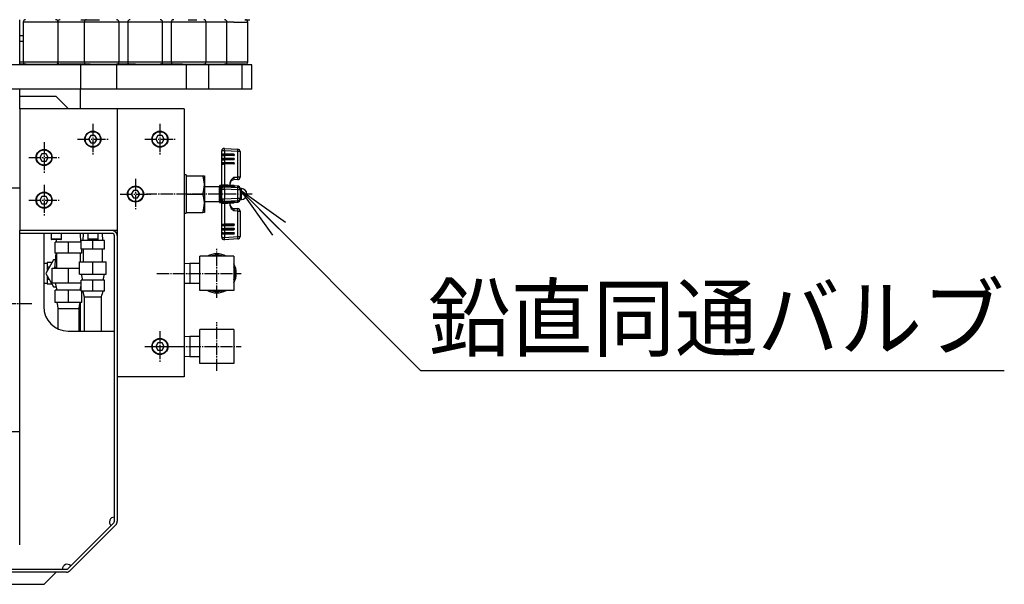
# Model space of a CAD drawing. Extents: x 150 to 6150, y 150 to 4305.
# Drawn here: x 3640 to 4448, y 1830 to 2293 of the extents above; entities that cross this region are included whole.
import ezdxf
from ezdxf.enums import TextEntityAlignment as Align

# ---------------------------------------------------------------- set-up
doc = ezdxf.new("R2010")
doc.units = 0
doc.linetypes.add('EXLTYPE2', pattern=[13, 10, -1, 1, -1])
doc.layers.get('0').update_dxf_attribs({"linetype": 'CONTINUOUS'})
doc.layers.add('Ｓ_１_１', color=7, linetype='CONTINUOUS')
doc.styles.add('EXCADTTF1', font='msgothic.ttc')
doc.styles.get("Standard").update_dxf_attribs({"font": 'monotxt', "bigfont": 'extfont'})
doc.dimstyles.new('ISO-25', dxfattribs={"dimtxt": 2.5, "dimasz": 2.5, "dimexe": 1.25, "dimexo": 0.625, "dimtad": 1, "dimtxsty": 'STANDARD', "dimcen": 2.5, "dimazin": 3, "dimtfac": 1, "dimtmove": 0, "dimatfit": 3})

# ---------------------------------------------------------------- blocks, each defined once
blk = doc.blocks.new('EX_NORM')
at = {"color": 0, "linetype": 'CONTINUOUS'}
for q in [(-1, 0.167), (-1, 0), (-1, -0.167)]:
    blk.add_line((0, 0), q, dxfattribs=at)

msp = doc.modelspace()

# ---------------------------------------------------------------- linework, layer by layer
at = {"layer": 'Ｓ_１_１', "color": 3, "linetype": 'CONTINUOUS'}
for p, q in [((3640, 2256), (3640, 2293)), ((3642.889, 2291), (3642.889, 2258.5)), ((3643.357, 2291), (3642.889, 2291)), ((3671.469, 2291), (3643.357, 2291)), ((3671.469, 2258.5), (3671.469, 2291)), ((3692.867, 2291), (3671.469, 2291)), ((3690.275, 2293), (3705.418, 2293)), ((3692.867, 2291), (3692.867, 2258.5)), ((3696.365, 2291), (3692.867, 2291)), ((3721.447, 2291), (3696.365, 2291)), ((3721.447, 2258.5), (3721.447, 2291)), ((3728.589, 2291), (3721.447, 2291)), ((3728.589, 2291), (3728.589, 2258.5)), ((3733.638, 2291), (3728.589, 2291)), ((3757.169, 2291), (3733.638, 2291)), ((3757.169, 2258.5), (3757.169, 2291)), ((3764.311, 2291), (3757.169, 2291)), ((3764.311, 2291), (3764.311, 2258.5)), ((3772.778, 2291), (3764.311, 2291)), ((3792.891, 2291), (3772.778, 2291)), ((3778.195, 2293), (3785.233, 2293)), ((3792.891, 2258.5), (3792.891, 2291)), ((3810.001, 2291), (3792.891, 2291)), ((3810.001, 2258.5), (3810.001, 2291)), ((3815.537, 2291), (3810.001, 2291)), ((3815.537, 2291), (3827.112, 2291)), ((3824.647, 2293), (3828.773, 2293)), ((3827.112, 2258.5), (3827.112, 2291)), ((3640, 2280), (3642.889, 2280)), ((3642.889, 2275), (3640, 2275)), ((3689.828, 2256), (3610.334, 2256)), ((3640, 2258.5), (3642.889, 2258.5)), ((3644.889, 2256.5), (3640, 2256.5)), ((3642.889, 2258.5), (3643.357, 2258.5)), ((3643.357, 2258.5), (3671.469, 2258.5)), ((3645.291, 2256.5), (3644.889, 2256.5)), ((3645.291, 2256.5), (3669.469, 2256.5)), ((3647.179, 2256.5), (3647.179, 2256)), ((3667.179, 2256), (3667.179, 2256.5)), ((3671.469, 2258.5), (3692.867, 2258.5)), ((3694.867, 2256.5), (3673.185, 2256.5)), ((3675.475, 2256.5), (3675.475, 2256)), ((3719.6, 2256), (3689.828, 2256)), ((3689.828, 2256), (3689.828, 2236)), ((3692.867, 2258.5), (3696.365, 2258.5)), ((3697.876, 2256.5), (3694.867, 2256.5)), ((3695.475, 2256), (3695.475, 2256.5)), ((3696.365, 2258.5), (3721.447, 2258.5)), ((3697.157, 2256.5), (3697.157, 2256)), ((3697.876, 2256.5), (3719.447, 2256.5)), ((3717.157, 2256), (3717.157, 2256.5)), ((3717.249, 2256.5), (3717.249, 2256)), ((3730.589, 2256.5), (3719.447, 2256.5)), ((3776.417, 2256), (3719.6, 2256)), ((3719.6, 2236), (3719.6, 2256)), ((3721.447, 2258.5), (3728.589, 2258.5)), ((3728.589, 2258.5), (3733.638, 2258.5)), ((3734.931, 2256.5), (3730.589, 2256.5)), ((3732.879, 2256.5), (3732.879, 2256)), ((3733.638, 2258.5), (3757.169, 2258.5)), ((3734.931, 2256.5), (3755.169, 2256.5)), ((3752.879, 2256), (3752.879, 2256.5)), ((3764.468, 2256.5), (3755.169, 2256.5)), ((3757.169, 2258.5), (3764.311, 2258.5)), ((3764.311, 2258.5), (3772.778, 2258.5)), ((3766.311, 2256.5), (3764.468, 2256.5)), ((3773.593, 2256.5), (3766.311, 2256.5)), ((3766.616, 2256), (3766.616, 2256.5)), ((3768.601, 2256.5), (3768.601, 2256)), ((3772.778, 2258.5), (3792.891, 2258.5)), ((3773.593, 2256.5), (3790.891, 2256.5)), ((3776.417, 2256), (3776.417, 2236)), ((3795.078, 2256), (3776.417, 2256)), ((3788.601, 2256), (3788.601, 2256.5)), ((3792.47, 2256.5), (3790.891, 2256.5)), ((3792.47, 2256.5), (3808.001, 2256.5)), ((3792.891, 2258.5), (3810.001, 2258.5)), ((3822.293, 2256), (3795.078, 2256)), ((3795.078, 2236), (3795.078, 2256)), ((3805.711, 2256), (3805.711, 2256.5)), ((3815.157, 2256.5), (3808.001, 2256.5)), ((3810.001, 2258.5), (3815.537, 2258.5)), ((3825.112, 2256.5), (3815.157, 2256.5)), ((3815.537, 2258.5), (3827.112, 2258.5)), ((3822.293, 2256), (3822.293, 2236)), ((3830.322, 2256), (3822.293, 2256)), ((3822.822, 2256), (3822.822, 2256.5)), ((3830.322, 2236), (3830.322, 2256)), ((3689.828, 2236), (3610.334, 2236)), ((3640, 2220), (3640, 2236)), ((3670, 2230), (3640, 2230)), ((3680, 2220), (3670, 2230)), ((3719.6, 2236), (3689.828, 2236)), ((3690, 2220), (3690, 2236)), ((3776.417, 2236), (3719.6, 2236)), ((3795.078, 2236), (3776.417, 2236)), ((3822.293, 2236), (3795.078, 2236)), ((3830.322, 2236), (3822.293, 2236)), ((3720, 2220), (3640, 2220)), ((3640, 2220), (3640, 2120)), ((3775, 2220), (3720, 2220)), ((3720, 2220), (3720, 2120)), ((3775, 2220), (3775, 2000)), ((3698.268, 2198), (3696.536, 2195)), ((3701.732, 2198), (3698.268, 2198)), ((3703.464, 2195), (3701.732, 2198)), ((3753.268, 2198), (3751.536, 2195)), ((3756.732, 2198), (3753.268, 2198)), ((3758.464, 2195), (3756.732, 2198)), ((3696.536, 2195), (3698.268, 2192)), ((3698.268, 2192), (3701.732, 2192)), ((3701.732, 2192), (3703.464, 2195)), ((3751.536, 2195), (3753.268, 2192)), ((3753.268, 2192), (3756.732, 2192)), ((3756.732, 2192), (3758.464, 2195)), ((3658.268, 2183), (3656.536, 2180)), ((3661.732, 2183), (3658.268, 2183)), ((3663.464, 2180), (3661.732, 2183)), ((3805.732, 2155.563), (3805.732, 2185.392)), ((3806.085, 2182.688), (3806.007, 2182.609)), ((3806.007, 2182.609), (3806.01, 2181.611)), ((3806.088, 2181.689), (3806.01, 2181.611)), ((3806.055, 2181.611), (3806.01, 2181.611)), ((3815.574, 2182.688), (3806.087, 2182.688)), ((3815.575, 2181.689), (3806.088, 2181.689)), ((3815.6, 2182.214), (3806.113, 2182.214)), ((3807.837, 2187.39), (3818.837, 2186.813)), ((3807.837, 2185.497), (3807.837, 2182.688)), ((3818.837, 2184.92), (3807.837, 2185.497)), ((3815.549, 2181.663), (3807.837, 2181.663)), ((3807.837, 2181.663), (3807.837, 2179.193)), ((3815.549, 2181.663), (3815.575, 2181.689)), ((3815.901, 2181.808), (3815.927, 2181.834)), ((3818.837, 2164.002), (3818.837, 2184.92)), ((3820.732, 2184.816), (3820.732, 2163.898)), ((3656.536, 2180), (3658.268, 2177)), ((3658.268, 2177), (3661.732, 2177)), ((3661.732, 2177), (3663.464, 2180)), ((3806.095, 2179.192), (3806.017, 2179.114)), ((3806.017, 2179.114), (3806.019, 2178.115)), ((3806.098, 2178.194), (3806.019, 2178.115)), ((3806.055, 2178.115), (3806.019, 2178.115)), ((3806.105, 2175.697), (3806.026, 2175.619)), ((3806.026, 2175.619), (3806.029, 2174.62)), ((3806.107, 2174.698), (3806.029, 2174.62)), ((3806.055, 2174.62), (3806.029, 2174.62)), ((3815.583, 2179.193), (3806.096, 2179.193)), ((3815.585, 2178.194), (3806.098, 2178.194)), ((3815.593, 2175.698), (3806.106, 2175.698)), ((3815.594, 2174.698), (3806.107, 2174.698)), ((3815.61, 2178.719), (3806.123, 2178.719)), ((3815.619, 2175.224), (3806.132, 2175.224)), ((3815.559, 2178.168), (3807.837, 2178.168)), ((3807.837, 2178.168), (3807.837, 2175.698)), ((3815.568, 2174.672), (3807.837, 2174.672)), ((3807.837, 2174.672), (3807.837, 2157.536)), ((3815.559, 2178.168), (3815.585, 2178.194)), ((3815.568, 2174.672), (3815.594, 2174.698)), ((3815.911, 2178.313), (3815.937, 2178.339)), ((3815.92, 2174.818), (3815.946, 2174.844)), ((3776.5, 2165.75), (3775, 2165.75)), ((3776.5, 2165.75), (3776.5, 2165)), ((3776.5, 2165), (3776.5, 2161.659)), ((3776.5, 2165), (3790.16, 2165)), ((3791.5, 2165), (3791.5, 2157.5)), ((3776.5, 2161.659), (3776.5, 2153.341)), ((3791.5, 2157.5), (3791.5, 2142.5)), ((3803.732, 2143.5), (3803.732, 2156.5)), ((3805.232, 2157), (3804.232, 2157)), ((3804.232, 2157), (3804.232, 2143)), ((3805.232, 2143), (3805.232, 2157)), ((3806.085, 2156.735), (3806.007, 2155.239)), ((3815.572, 2156.237), (3806.085, 2156.735)), ((3806.086, 2156.735), (3806.113, 2157.26)), ((3806.113, 2157.26), (3806.123, 2157.442)), ((3815.6, 2156.763), (3806.113, 2157.26)), ((3806.113, 2157.26), (3806.113, 2157.26)), ((3806.113, 2157.26), (3815.6, 2156.762)), ((3806.123, 2157.443), (3806.132, 2157.625)), ((3815.61, 2156.945), (3806.123, 2157.443)), ((3806.123, 2157.442), (3806.123, 2157.443)), ((3806.123, 2157.442), (3815.61, 2156.945)), ((3815.619, 2157.128), (3806.132, 2157.626)), ((3806.132, 2157.625), (3806.132, 2157.626)), ((3806.132, 2157.625), (3815.619, 2157.127)), ((3815.546, 2155.739), (3807.837, 2156.143)), ((3807.837, 2156.143), (3807.837, 2155.995)), ((3812.732, 2157.279), (3812.732, 2159.336)), ((3815.546, 2155.739), (3815.572, 2156.237)), ((3815.572, 2156.237), (3815.6, 2156.762)), ((3815.575, 2163.832), (3818.837, 2164.002)), ((3818.837, 2161.901), (3815.575, 2161.73)), ((3815.6, 2156.763), (3815.61, 2156.945)), ((3815.6, 2156.762), (3815.6, 2156.763)), ((3815.61, 2156.945), (3815.619, 2157.127)), ((3815.61, 2156.945), (3815.61, 2156.945)), ((3815.619, 2157.127), (3815.619, 2157.128)), ((3816.073, 2156.237), (3816.047, 2155.738)), ((3816.083, 2156.42), (3816.073, 2156.237)), ((3816.092, 2156.602), (3816.083, 2156.42)), ((3818.842, 2156.546), (3816.088, 2156.698)), ((3818.837, 2156.544), (3816.089, 2156.696)), ((3818.837, 2155.447), (3818.837, 2156.544)), ((3615, 2155), (3640, 2155)), ((3658.268, 2148), (3656.536, 2145)), ((3661.732, 2148), (3658.268, 2148)), ((3663.464, 2145), (3661.732, 2148)), ((3733.268, 2153), (3731.536, 2150)), ((3731.536, 2150), (3733.268, 2147)), ((3736.732, 2153), (3733.268, 2153)), ((3738.464, 2150), (3736.732, 2153)), ((3736.732, 2147), (3738.464, 2150)), ((3776.5, 2153.341), (3776.5, 2150)), ((3776.5, 2150), (3790.16, 2150)), ((3776.5, 2150), (3776.5, 2146.659)), ((3803.732, 2156), (3791.5, 2156)), ((3805.732, 2154), (3805.732, 2155.563)), ((3805.732, 2146), (3805.732, 2154)), ((3805.732, 2154), (3807.837, 2154)), ((3806.055, 2155.237), (3806.007, 2155.239)), ((3807.837, 2155.995), (3818.837, 2155.447)), ((3807.837, 2154), (3807.837, 2146)), ((3818.837, 2153.453), (3807.837, 2154)), ((3818.837, 2146.547), (3818.837, 2153.453)), ((3820.732, 2153.453), (3818.837, 2153.453)), ((3820.732, 2154.549), (3820.732, 2153.453)), ((3821.832, 2154.5), (3820.732, 2154.5)), ((3820.732, 2153.453), (3820.732, 2146.547)), ((3821.832, 2145.5), (3821.832, 2154.5)), ((3656.536, 2145), (3658.268, 2142)), ((3658.268, 2142), (3661.732, 2142)), ((3661.732, 2142), (3663.464, 2145)), ((3733.268, 2147), (3736.732, 2147)), ((3776.5, 2146.659), (3776.5, 2138.341)), ((3791.5, 2144), (3803.732, 2144)), ((3791.5, 2142.5), (3791.5, 2135)), ((3804.232, 2143), (3805.232, 2143)), ((3805.732, 2144.437), (3805.732, 2146)), ((3805.732, 2146), (3807.837, 2146)), ((3805.732, 2114.608), (3805.732, 2144.437)), ((3806.055, 2144.763), (3806.007, 2144.761)), ((3806.085, 2143.265), (3806.007, 2144.761)), ((3806.085, 2143.265), (3815.572, 2143.763)), ((3806.113, 2142.74), (3806.086, 2143.265)), ((3815.6, 2143.238), (3806.113, 2142.74)), ((3806.113, 2142.74), (3815.6, 2143.237)), ((3806.113, 2142.74), (3806.113, 2142.74)), ((3806.123, 2142.558), (3806.113, 2142.74)), ((3806.123, 2142.557), (3815.61, 2143.055)), ((3815.61, 2143.055), (3806.123, 2142.558)), ((3806.123, 2142.557), (3806.123, 2142.558)), ((3806.132, 2142.375), (3806.123, 2142.557)), ((3815.619, 2142.873), (3806.132, 2142.375)), ((3806.132, 2142.374), (3815.619, 2142.872)), ((3806.132, 2142.374), (3806.132, 2142.375)), ((3807.837, 2146), (3818.837, 2146.547)), ((3818.837, 2144.553), (3807.837, 2144.005)), ((3815.546, 2144.261), (3807.837, 2143.857)), ((3807.837, 2144.005), (3807.837, 2143.857)), ((3807.837, 2142.464), (3807.837, 2125.328)), ((3812.732, 2140.664), (3812.732, 2142.721)), ((3815.572, 2143.763), (3815.546, 2144.261)), ((3815.6, 2143.238), (3815.572, 2143.763)), ((3815.6, 2143.237), (3815.6, 2143.238)), ((3815.61, 2143.055), (3815.6, 2143.237)), ((3815.61, 2143.055), (3815.61, 2143.055)), ((3815.619, 2142.873), (3815.61, 2143.055)), ((3815.619, 2142.872), (3815.619, 2142.873)), ((3816.047, 2144.262), (3816.073, 2143.763)), ((3816.073, 2143.763), (3816.083, 2143.58)), ((3816.083, 2143.58), (3816.092, 2143.398)), ((3816.088, 2143.302), (3818.842, 2143.454)), ((3816.089, 2143.304), (3818.837, 2143.456)), ((3818.837, 2146.547), (3820.732, 2146.547)), ((3818.837, 2143.456), (3818.837, 2144.553)), ((3820.732, 2146.547), (3820.732, 2145.451)), ((3820.732, 2145.5), (3821.832, 2145.5)), ((3775, 2134.25), (3776.5, 2134.25)), ((3776.5, 2138.341), (3776.5, 2135)), ((3776.5, 2135), (3776.5, 2134.25)), ((3776.5, 2135), (3790.16, 2135)), ((3815.575, 2138.27), (3818.837, 2138.099)), ((3818.837, 2135.998), (3815.575, 2136.168)), ((3818.837, 2115.08), (3818.837, 2135.998)), ((3820.732, 2136.102), (3820.732, 2115.184)), ((3806.026, 2124.381), (3806.029, 2125.38)), ((3806.105, 2124.303), (3806.026, 2124.381)), ((3806.107, 2125.302), (3806.029, 2125.38)), ((3806.055, 2125.38), (3806.029, 2125.38)), ((3806.106, 2124.302), (3815.593, 2124.302)), ((3806.107, 2125.302), (3815.594, 2125.302)), ((3806.132, 2124.776), (3815.619, 2124.776)), ((3815.568, 2125.328), (3807.837, 2125.328)), ((3807.837, 2124.302), (3807.837, 2121.832)), ((3815.594, 2125.302), (3815.568, 2125.328)), ((3815.946, 2125.156), (3815.92, 2125.182)), ((3640, 2117.7), (3640, 2120)), ((3720, 2120), (3640, 2120)), ((3715.7, 2117.7), (3640, 2117.7)), ((3640, 1862.3), (3640, 2117.7)), ((3659.7, 2117.7), (3659.7, 2057.7)), ((3665.75, 2117.7), (3665.75, 2113.1)), ((3674.25, 2113.1), (3674.25, 2117.7)), ((3690.219, 2110.66), (3689.999, 2117.7)), ((3690, 2117.684), (3690, 2117.7)), ((3691.994, 2117.7), (3691.811, 2111.85)), ((3695.75, 2117.7), (3695.75, 2113.1)), ((3704.25, 2113.1), (3704.25, 2117.7)), ((3708.189, 2111.85), (3708.006, 2117.7)), ((3717.7, 1881.781), (3717.7, 2115.7)), ((3720, 2120), (3720, 2116)), ((3720, 2116), (3720, 1881.657)), ((3806.007, 2117.391), (3806.01, 2118.39)), ((3806.085, 2117.312), (3806.007, 2117.391)), ((3806.088, 2118.311), (3806.01, 2118.39)), ((3806.055, 2118.39), (3806.01, 2118.39)), ((3806.017, 2120.886), (3806.019, 2121.885)), ((3806.095, 2120.808), (3806.017, 2120.886)), ((3806.098, 2121.806), (3806.019, 2121.885)), ((3806.055, 2121.885), (3806.019, 2121.885)), ((3806.087, 2117.312), (3815.574, 2117.312)), ((3806.088, 2118.311), (3815.575, 2118.311)), ((3806.096, 2120.807), (3815.583, 2120.807)), ((3806.098, 2121.806), (3815.585, 2121.806)), ((3806.113, 2117.786), (3815.6, 2117.786)), ((3806.123, 2121.281), (3815.61, 2121.281)), ((3815.559, 2121.832), (3807.837, 2121.832)), ((3807.837, 2120.807), (3807.837, 2118.337)), ((3815.549, 2118.337), (3807.837, 2118.337)), ((3807.837, 2117.312), (3807.837, 2114.503)), ((3815.575, 2118.311), (3815.549, 2118.337)), ((3815.585, 2121.806), (3815.559, 2121.832)), ((3815.927, 2118.166), (3815.901, 2118.192)), ((3815.937, 2121.661), (3815.911, 2121.687)), ((3674.25, 2113.1), (3665.75, 2113.1)), ((3673.85, 2112.7), (3666.15, 2112.7)), ((3669, 2101.66), (3669, 2110.66)), ((3680, 2110.66), (3669, 2110.66)), ((3669.844, 2112.7), (3669.781, 2110.66)), ((3680, 2101.66), (3680, 2110.66)), ((3690.5, 2110.66), (3680, 2110.66)), ((3690.5, 2104.85), (3690.5, 2111.85)), ((3700, 2111.85), (3690.5, 2111.85)), ((3704.25, 2113.1), (3695.75, 2113.1)), ((3703.85, 2112.7), (3696.15, 2112.7)), ((3700, 2104.85), (3700, 2111.85)), ((3709.5, 2111.85), (3700, 2111.85)), ((3709.5, 2104.85), (3709.5, 2111.85)), ((3807.837, 2114.503), (3818.837, 2115.08)), ((3818.837, 2113.187), (3807.837, 2112.61)), ((3669.746, 2101.66), (3668.828, 2092.249)), ((3680, 2101.66), (3669, 2101.66)), ((3670.104, 2101.66), (3670.104, 2089.16)), ((3691, 2101.66), (3680, 2101.66)), ((3689.896, 2094.35), (3689.896, 2101.66)), ((3690, 2094.35), (3690, 2101.66)), ((3700, 2104.85), (3690.5, 2104.85)), ((3691, 2101.66), (3691, 2104.85)), ((3692.097, 2104.85), (3692.097, 2094.35)), ((3709.5, 2104.85), (3700, 2104.85)), ((3707.903, 2094.35), (3707.903, 2104.85)), ((3662.65, 2093.173), (3659.7, 2093.081)), ((3667.799, 2096), (3661.448, 2085)), ((3662.65, 2094), (3662.65, 2090)), ((3666.644, 2094), (3662.65, 2094)), ((3669.194, 2096), (3667.799, 2096)), ((3668.828, 2092.249), (3668.527, 2089.16)), ((3689, 2084.35), (3689, 2094.35)), ((3689, 2094.35), (3700, 2094.35)), ((3700, 2084.35), (3700, 2094.35)), ((3700, 2094.35), (3711, 2094.35)), ((3711, 2084.35), (3711, 2094.35)), ((3779.65, 2093.079), (3775, 2092.934)), ((3787.65, 2093.079), (3779.65, 2093.079)), ((3779.65, 2093.079), (3779.65, 2076.921)), ((3787.65, 2071), (3787.65, 2099)), ((3815.65, 2099), (3787.65, 2099)), ((3815.65, 2099), (3815.65, 2071)), ((3661.448, 2085), (3667.799, 2074)), ((3662.65, 2090), (3662.65, 2087.081)), ((3664.335, 2090), (3662.65, 2090)), ((3666.5, 2077.16), (3666.5, 2089.16)), ((3666.5, 2089.16), (3680, 2089.16)), ((3680, 2077.16), (3680, 2089.16)), ((3680, 2089.16), (3689, 2089.16)), ((3689, 2084.35), (3700, 2084.35)), ((3690.5, 2084.35), (3691.5, 2079.35)), ((3700, 2084.35), (3711, 2084.35)), ((3708.5, 2079.35), (3709.5, 2084.35)), ((3659.7, 2076.919), (3662.65, 2076.827)), ((3662.65, 2082.919), (3662.65, 2080)), ((3662.65, 2080), (3662.65, 2076)), ((3664.335, 2080), (3662.65, 2080)), ((3666.644, 2076), (3662.65, 2076)), ((3666.5, 2077.16), (3680, 2077.16)), ((3669, 2077.16), (3670.5, 2071.16)), ((3680, 2077.16), (3690.5, 2077.16)), ((3690.5, 2070.35), (3690.5, 2079.35)), ((3700, 2079.35), (3690.5, 2079.35)), ((3700, 2070.35), (3700, 2079.35)), ((3709.5, 2079.35), (3700, 2079.35)), ((3709.5, 2070.35), (3709.5, 2079.35)), ((3775, 2077.066), (3779.65, 2076.921)), ((3779.65, 2076.921), (3787.65, 2076.921)), ((3667.799, 2074), (3669.79, 2074)), ((3669, 2061.16), (3669, 2071.16)), ((3680, 2071.16), (3669, 2071.16)), ((3680, 2061.16), (3680, 2071.16)), ((3690.5, 2071.16), (3680, 2071.16)), ((3689.5, 2071.16), (3690.5, 2075.16)), ((3690, 2071.16), (3690, 2073.16)), ((3700, 2070.35), (3690.5, 2070.35)), ((3691, 2061.16), (3691, 2070.35)), ((3709.5, 2070.35), (3700, 2070.35)), ((3815.65, 2071), (3787.65, 2071)), ((3680, 2061.16), (3669, 2061.16)), ((3691, 2061.16), (3680, 2061.16)), ((3690, 2037.7), (3690, 2061.16)), ((3692.95, 2065.85), (3692.95, 2037.7)), ((3692.95, 2065.85), (3707.05, 2065.85)), ((3707.05, 2037.7), (3707.05, 2065.85)), ((3671.35, 2056.16), (3671.35, 2039.526)), ((3671.35, 2056.16), (3688.65, 2056.16)), ((3688.65, 2037.7), (3688.65, 2056.16)), ((3679.7, 2037.7), (3717.7, 2037.7)), ((3787.65, 2011), (3787.65, 2039)), ((3815.65, 2039), (3787.65, 2039)), ((3815.65, 2039), (3815.65, 2011)), ((3753.268, 2028), (3751.536, 2025)), ((3756.732, 2028), (3753.268, 2028)), ((3758.464, 2025), (3756.732, 2028)), ((3779.65, 2033.079), (3775, 2032.934)), ((3787.65, 2033.079), (3779.65, 2033.079)), ((3779.65, 2033.079), (3779.65, 2016.921)), ((3751.536, 2025), (3753.268, 2022)), ((3753.268, 2022), (3756.732, 2022)), ((3756.732, 2022), (3758.464, 2025)), ((3775, 2017.066), (3779.65, 2016.921)), ((3779.65, 2016.921), (3787.65, 2016.921)), ((3815.65, 2011), (3787.65, 2011)), ((3775, 2000), (3720, 2000)), ((3640, 1955), (3445, 1955)), ((3679.633, 1842.886), (3717.114, 1880.367)), ((3718.828, 1878.828), (3681.172, 1841.172)), ((3530, 1842.3), (3678.219, 1842.3)), ((3678.343, 1840), (3530, 1840)), ((3660, 1830), (3670, 1840)), ((3440, 1830), (3660, 1830))]:
    msp.add_line(p, q, dxfattribs=at)
at = {"layer": 'Ｓ_１_１', "color": 1, "linetype": 'EXLTYPE2'}
for p, q in [((3700, 2207.5), (3700, 2182.5)), ((3755, 2207.5), (3755, 2182.5)), ((3660, 2192.5), (3660, 2167.5)), ((3687.5, 2195), (3712.5, 2195)), ((3742.5, 2195), (3767.5, 2195)), ((3647.5, 2180), (3672.5, 2180)), ((3660, 2157.5), (3660, 2132.5)), ((3735, 2162.5), (3735, 2137.5)), ((3722.5, 2150), (3747.5, 2150)), ((3830.528, 2150), (3744.128, 2150)), ((3647.5, 2145), (3672.5, 2145)), ((3801.65, 2065), (3801.65, 2105)), ((3752.572, 2085), (3821.65, 2085)), ((3650, 2060), (3450, 2060)), ((3801.65, 2005), (3801.65, 2045)), ((3755, 2037.5), (3755, 2012.5)), ((3742.5, 2025), (3767.5, 2025)), ((3752.572, 2025), (3821.65, 2025))]:
    msp.add_line(p, q, dxfattribs=at)
at = {"layer": 'Ｓ_１_１', "color": 3, "linetype": 'CONTINUOUS', "flags": 128}
for points in [[(3806.055, 2181.611), (3806.318, 2181.628), (3806.643, 2181.643), (3807.015, 2181.654), (3807.419, 2181.66), (3807.837, 2181.663)], [(3806.055, 2178.115), (3806.318, 2178.133), (3806.643, 2178.148), (3807.015, 2178.159), (3807.419, 2178.165), (3807.837, 2178.168)], [(3806.055, 2174.62), (3806.318, 2174.638), (3806.643, 2174.652), (3807.015, 2174.663), (3807.419, 2174.67), (3807.837, 2174.672)], [(3791.5, 2157.5), (3791.493, 2158.033), (3791.367, 2159.784), (3791.094, 2161.522), (3790.683, 2163.272), (3790.16, 2165)], [(3790.16, 2165), (3790.957, 2165), (3791.237, 2165), (3791.421, 2165), (3791.5, 2165)], [(3790.16, 2150), (3790.71, 2151.825), (3791.132, 2153.674), (3791.405, 2155.581), (3791.5, 2157.5)], [(3805.732, 2155.563), (3805.764, 2155.905), (3805.861, 2156.235), (3806.018, 2156.543), (3806.08, 2156.636)], [(3806.055, 2155.237), (3806.269, 2155.511), (3806.528, 2155.744), (3806.824, 2155.928), (3807.147, 2156.059), (3807.488, 2156.131), (3807.837, 2156.143)], [(3812.732, 2159.336), (3812.811, 2160.099), (3813.032, 2160.833), (3813.429, 2161.606), (3813.945, 2162.308), (3814.721, 2163.102), (3815.567, 2163.825), (3815.575, 2163.832)], [(3815.575, 2163.832), (3815.548, 2163.47), (3815.527, 2163.118), (3815.513, 2162.786), (3815.505, 2162.484), (3815.505, 2162.223), (3815.513, 2162.012), (3815.527, 2161.856), (3815.548, 2161.761), (3815.575, 2161.73)], [(3791.5, 2142.5), (3791.493, 2143.033), (3791.367, 2144.784), (3791.094, 2146.522), (3790.683, 2148.272), (3790.16, 2150)], [(3790.16, 2135), (3790.71, 2136.825), (3791.132, 2138.674), (3791.405, 2140.581), (3791.5, 2142.5)], [(3805.732, 2144.437), (3805.764, 2144.095), (3805.861, 2143.765), (3806.018, 2143.457), (3806.08, 2143.364)], [(3806.055, 2144.763), (3806.318, 2144.439), (3806.643, 2144.176), (3807.015, 2143.987), (3807.419, 2143.879), (3807.837, 2143.857)], [(3815.575, 2136.168), (3815.567, 2136.175), (3814.721, 2136.898), (3813.945, 2137.692), (3813.429, 2138.394), (3813.032, 2139.167), (3812.811, 2139.901), (3812.732, 2140.664)], [(3791.5, 2135), (3791.421, 2135), (3791.24, 2135), (3790.964, 2135), (3790.16, 2135)], [(3815.575, 2138.27), (3815.548, 2138.239), (3815.527, 2138.144), (3815.513, 2137.988), (3815.505, 2137.777), (3815.505, 2137.516), (3815.513, 2137.214), (3815.527, 2136.882), (3815.548, 2136.53), (3815.575, 2136.168)], [(3806.055, 2125.38), (3806.269, 2125.365), (3806.528, 2125.352), (3806.824, 2125.342), (3807.147, 2125.334), (3807.488, 2125.329), (3807.837, 2125.328)], [(3806.055, 2121.885), (3806.269, 2121.87), (3806.528, 2121.857), (3806.824, 2121.846), (3807.147, 2121.839), (3807.488, 2121.834), (3807.837, 2121.832)], [(3806.055, 2118.39), (3806.269, 2118.375), (3806.528, 2118.362), (3806.824, 2118.351), (3807.147, 2118.344), (3807.488, 2118.339), (3807.837, 2118.337)], [(3691.5, 2070.35), (3691.938, 2069.1), (3692.431, 2067.6), (3692.95, 2065.85)], [(3707.05, 2065.85), (3707.414, 2067.1), (3707.893, 2068.6), (3708.5, 2070.35)], [(3670.5, 2061.16), (3670.969, 2058.718), (3671.35, 2056.16)], [(3688.65, 2056.16), (3689.031, 2058.718), (3689.5, 2061.16)]]:
    msp.add_lwpolyline(points, dxfattribs=at)
at = {"layer": 'Ｓ_１_１', "color": 3, "linetype": 'CONTINUOUS'}
for centre, radius in [((3700, 2195), 6.61), ((3700, 2195), 6.185), ((3700, 2195), 6.172), ((3755, 2195), 6.61), ((3755, 2195), 6.185), ((3755, 2195), 6.172), ((3660, 2180), 6.61), ((3660, 2180), 6.185), ((3660, 2180), 6.172), ((3735, 2150), 6.61), ((3735, 2150), 6.185), ((3735, 2150), 6.172), ((3660, 2145), 6.61), ((3660, 2145), 6.185), ((3660, 2145), 6.172), ((3755, 2025), 6.61), ((3755, 2025), 6.185), ((3755, 2025), 6.172)]:
    msp.add_circle(centre, radius, dxfattribs=at)
for centre, radius, start, end in [((3644.889, 2291), 2, 90, 180), ((3669.469, 2291), 2, 0, 90), ((3673.185, 2291), 2, 90, 158.302454), ((3694.867, 2291), 2, 90, 180), ((3719.447, 2291), 2, 0, 90), ((3730.589, 2291), 2, 90, 180), ((3755.169, 2291), 2, 0, 90), ((3766.311, 2291), 2, 90, 180), ((3790.891, 2291), 2, 0, 90), ((3808.001, 2291), 2, 0, 90), ((3825.112, 2291), 2, 0, 90), ((3644.889, 2258.5), 2, 180, 270), ((3669.469, 2258.5), 2, 270, 0), ((3673.185, 2258.5), 2, 201.697546, 270), ((3694.867, 2258.5), 2, 180, 270), ((3719.447, 2258.5), 2, 270, 0), ((3730.589, 2258.5), 2, 180, 270), ((3755.169, 2258.5), 2, 270, 0), ((3766.311, 2258.5), 2, 180, 270), ((3790.891, 2258.5), 2, 270, 0), ((3808.001, 2258.5), 2, 270, 0), ((3825.112, 2258.5), 2, 270, 0), ((3807.732, 2185.392), 2, 87, 180), ((3815.574, 2182.188), 0.5, 0.15715, 90), ((3815.574, 2182.188), 0.5, 314.960712, 0.15715), ((3818.732, 2184.816), 2, 0, 87), ((3815.583, 2178.693), 0.5, 0.15715, 90), ((3815.593, 2175.198), 0.5, 0.15715, 90), ((3815.583, 2178.693), 0.5, 314.960712, 0.15715), ((3815.593, 2175.198), 0.5, 314.960712, 0.15715), ((3804.232, 2156.5), 0.5, 90, 180), ((3805.232, 2157.5), 0.5, 270, 0), ((3815.732, 2158.734), 3, 93, 180), ((3815.574, 2156.263), 0.5, 356.99589, 86.99589), ((3815.583, 2156.446), 0.5, 356.99589, 86.99589), ((3815.593, 2156.629), 0.5, 356.99589, 86.99589), ((3818.732, 2163.898), 2, 273, 0), ((3818.732, 2154.549), 2, 0, 86.838978), ((3821.832, 2150), 4.5, 270, 90), ((3804.232, 2143.5), 0.5, 180, 270), ((3805.232, 2142.5), 0.5, 0, 90), ((3815.732, 2141.266), 3, 180, 267), ((3815.574, 2143.737), 0.5, 273.00411, 3.00411), ((3815.583, 2143.554), 0.5, 273.00411, 3.00411), ((3815.593, 2143.371), 0.5, 273.00411, 3.00411), ((3818.732, 2145.451), 2, 273.161022, 0), ((3818.732, 2136.102), 2, 0, 87), ((3815.593, 2124.802), 0.5, 270, 359.84285), ((3815.593, 2124.802), 0.5, 359.84285, 45.039288), ((3715.7, 2115.7), 2, 0, 90), ((3716, 2116), 4, 0, 90), ((3815.574, 2117.812), 0.5, 270, 359.84285), ((3815.583, 2121.307), 0.5, 270, 359.84285), ((3815.574, 2117.812), 0.5, 359.84285, 45.039288), ((3815.583, 2121.307), 0.5, 359.84285, 45.039288), ((3666.15, 2113.1), 0.4, 180, 270), ((3673.85, 2113.1), 0.4, 270, 0), ((3696.15, 2113.1), 0.4, 180, 270), ((3703.85, 2113.1), 0.4, 270, 0), ((3807.732, 2114.608), 2, 180, 273), ((3818.732, 2115.184), 2, 273, 0), ((3801.65, 2085), 16, 90, 118.955024), ((3801.65, 2085), 15, 90, 111.03947), ((3801.65, 2085), 16, 61.044976, 90), ((3801.65, 2085), 15, 68.96053, 90), ((3801.65, 2085), 16, 331.044976, 28.955024), ((3801.65, 2085), 15, 338.96053, 21.03947), ((3801.65, 2085), 16, 241.044976, 298.955024), ((3801.65, 2085), 15, 248.96053, 291.03947), ((3679.7, 2057.7), 20, 180, 270), ((3717.548, 1881.016), 4, 87.818782, 227.181218), ((3715.7, 1881.781), 2, 315, 0), ((3716, 1881.657), 4, 315, 0), ((3678.984, 1842.452), 4, 42.818782, 182.181218), ((3678.219, 1844.3), 2, 270, 315), ((3678.343, 1844), 4, 270, 315)]:
    msp.add_arc(centre, radius, start, end, dxfattribs=at)
for centre, major_axis, ratio, start_param, end_param in [((3807.732, 2185.392), (-2, 0), 0.052336, 4.6600291, 6.2831853), ((3806.087, 2182.188), (0, -0.5), 0.0524076, 1.6230844, 3.1938807), ((3806.087, 2182.188), (0, -0.5), 0.0524076, 0.0522881, 1.6230844), ((3807.732, 2185.392), (0.105, 1.997), 0.0496038, -1.515837, 0), ((3815.548, 2182.162), (0.353, -0.354), 0.9972609, -0.7833411, 0), ((3815.574, 2182.188), (0, -0.5), 0.0524076, 1.6230844, 3.1415927), ((3815.574, 2182.188), (0, -0.5), 0.0524076, 0.0522881, 1.6230844), ((3815.574, 2182.188), (-0.353, 0.354), 0.9972609, 2.3582516, 3.1415927), ((3815.574, 2182.188), (0.5, 0.001), 0.0521924, 0, 1.5182931), ((3818.732, 2184.816), (0.105, 1.997), 0.0496038, -1.515837, 0), ((3818.732, 2184.816), (2, 0), 0.052336, 0, 1.5184364), ((3806.096, 2178.693), (0, -0.5), 0.0524076, 1.6230844, 3.1938807), ((3806.096, 2178.693), (0, -0.5), 0.0524076, 0.0522881, 1.6230844), ((3806.106, 2175.198), (0, -0.5), 0.0524076, 1.6230844, 3.1938807), ((3806.106, 2175.198), (0, -0.5), 0.0524076, 0.0522881, 1.6230844), ((3815.557, 2178.667), (0.353, -0.354), 0.9972609, -0.7833411, 0), ((3815.567, 2175.172), (0.353, -0.354), 0.9972609, -0.7833411, 0), ((3815.583, 2178.693), (0, -0.5), 0.0524076, 1.6230844, 3.1415927), ((3815.583, 2178.693), (0, -0.5), 0.0524076, 0.0522881, 1.6230844), ((3815.583, 2178.693), (-0.353, 0.354), 0.9972609, 2.3582516, 3.1415927), ((3815.593, 2175.198), (0, -0.5), 0.0524076, 1.6230844, 3.1415927), ((3815.593, 2175.198), (0, -0.5), 0.0524076, 0.0522881, 1.6230844), ((3815.593, 2175.198), (-0.353, 0.354), 0.9972609, 2.3582516, 3.1415927), ((3815.583, 2178.693), (0.5, 0.001), 0.0521924, 0, 1.5182931), ((3815.593, 2175.198), (0.5, 0.001), 0.0521924, 0, 1.5182931), ((3815.574, 2156.263), (-0.499, 0.026), 0.0522642, 1.5707963, 3.1415927), ((3815.574, 2156.263), (-0.499, 0.026), 0.9986333, 3.1415927, 4.712389), ((3815.583, 2156.446), (-0.499, 0.026), 0.9986333, 3.1415927, 4.712389), ((3815.593, 2156.629), (-0.499, 0.026), 0.9986333, 3.1415927, 4.712389), ((3815.583, 2156.446), (-0.499, 0.026), 0.0522642, 2.7864987, 3.1415927), ((3815.593, 2156.629), (-0.499, 0.026), 0.0522642, 2.7864987, 3.1415927), ((3818.732, 2163.898), (-0.105, 1.997), 0.0550669, 3.1415927, 4.7618627), ((3818.732, 2163.898), (-2, 0), 0.052336, 3.1415927, 4.6600291), ((3818.732, 2154.549), (0.11, 1.997), 0.0522565, 0, 0.0523597), ((3818.732, 2154.549), (2, 0), 0.9986295, 0, 1.5184364), ((3807.732, 2154), (-2, 0), 0.9986295, 4.6600291, 6.2831853), ((3807.732, 2154), (0.099, 1.998), 0.0522715, -1.5681967, -0.0523597), ((3815.548, 2155.765), (0.499, -0.026), 0.0522642, -1.5707963, 0), ((3818.732, 2153.453), (0.099, 1.998), 0.0522715, -1.5681967, -0.0523597), ((3818.732, 2153.453), (-2, 0), 0.9986295, 3.1415927, 4.6600291), ((3807.732, 2146), (-2, 0), 0.9986295, 0, 1.6231562), ((3807.732, 2146), (-0.099, 1.998), 0.0522715, 3.1939524, 4.7097894), ((3815.548, 2144.235), (-0.499, -0.026), 0.0522642, 3.1415927, 4.712389), ((3815.574, 2143.737), (0.499, 0.026), 0.0522642, 0, 1.5707963), ((3815.574, 2143.737), (0.499, 0.026), 0.9986333, -1.5707963, 0), ((3815.583, 2143.554), (0.499, 0.026), 0.9986333, -1.5707963, 0), ((3815.593, 2143.371), (0.499, 0.026), 0.9986333, -1.5707963, 0), ((3815.583, 2143.554), (0.499, 0.026), 0.0522642, 0, 0.355094), ((3815.593, 2143.371), (0.499, 0.026), 0.0522642, 0, 0.355094), ((3818.732, 2146.547), (-0.099, 1.998), 0.0522715, 3.1939524, 4.7097894), ((3818.732, 2146.547), (2, 0), 0.9986295, -1.5184364, 0), ((3818.732, 2145.451), (-2, 0), 0.9986295, 1.6231562, 3.1415927), ((3818.732, 2145.451), (-0.11, 1.997), 0.0522565, 3.089233, 3.1415927), ((3818.732, 2136.102), (0.105, 1.997), 0.0550669, 4.6629152, 6.2831853), ((3818.732, 2136.102), (2, 0), 0.052336, -1.5184364, 0), ((3806.106, 2124.802), (0, -0.5), 0.0524076, -0.0522881, 1.5185083), ((3806.106, 2124.802), (0, -0.5), 0.0524076, 1.5185083, 3.0893046), ((3815.567, 2124.828), (-0.353, -0.354), 0.9972609, 3.1415927, 3.9249337), ((3815.593, 2124.802), (0, -0.5), 0.0524076, 0, 1.5185083), ((3815.593, 2124.802), (0, -0.5), 0.0524076, 1.5185083, 3.0893046), ((3815.593, 2124.802), (0.353, 0.354), 0.9972609, 0, 0.7833411), ((3815.593, 2124.802), (-0.5, 0.001), 0.0521924, 1.6232996, 3.1415927), ((3806.087, 2117.812), (0, -0.5), 0.0524076, -0.0522881, 1.5185083), ((3806.087, 2117.812), (0, -0.5), 0.0524076, 1.5185083, 3.0893046), ((3806.096, 2121.307), (0, -0.5), 0.0524076, -0.0522881, 1.5185083), ((3806.096, 2121.307), (0, -0.5), 0.0524076, 1.5185083, 3.0893046), ((3815.548, 2117.838), (-0.353, -0.354), 0.9972609, 3.1415927, 3.9249337), ((3815.557, 2121.333), (-0.353, -0.354), 0.9972609, 3.1415927, 3.9249337), ((3815.574, 2117.812), (0, -0.5), 0.0524076, 0, 1.5185083), ((3815.574, 2117.812), (0, -0.5), 0.0524076, 1.5185083, 3.0893046), ((3815.574, 2117.812), (0.353, 0.354), 0.9972609, 0, 0.7833411), ((3815.583, 2121.307), (0, -0.5), 0.0524076, 0, 1.5185083), ((3815.583, 2121.307), (0, -0.5), 0.0524076, 1.5185083, 3.0893046), ((3815.583, 2121.307), (0.353, 0.354), 0.9972609, 0, 0.7833411), ((3815.574, 2117.812), (-0.5, 0.001), 0.0521924, 1.6232996, 3.1415927), ((3815.583, 2121.307), (-0.5, 0.001), 0.0521924, 1.6232996, 3.1415927), ((3807.732, 2114.608), (-2, 0), 0.052336, 0, 1.6231562), ((3807.732, 2114.608), (-0.105, 1.997), 0.0496038, 3.1415927, 4.6574297), ((3818.732, 2115.184), (-2, 0), 0.052336, 1.6231562, 3.1415927), ((3818.732, 2115.184), (-0.105, 1.997), 0.0496038, 3.1415927, 4.6574297), ((3674.8, 2091.667), (-5.972, 0.582), 0.8660254, 0, 0.6147502)]:
    msp.add_ellipse(centre, major_axis=major_axis, ratio=ratio, start_param=start_param, end_param=end_param, dxfattribs=at)

# ---------------------------------------------------------------- texts
at = {"layer": 'Ｓ_１_１', "color": 4, "linetype": 'CONTINUOUS', "style": 'EXCADTTF1', "width": 0.999231}
msp.add_text('鉛直同通バルブ', height=51.9436, dxfattribs=at).set_placement((3975, 2022.335), (4447.5, 2022.335), align=Align.FIT)

# ---------------------------------------------------------------- leaders
at = {"layer": 'Ｓ_１_１', "color": 2, "linetype": 'CONTINUOUS'}
msp.add_leader([(3820.732, 2153.453), (3968.842, 2005.342), (4447.5, 2005.342)], dimstyle='ISO-25', override={"dimasz": 45, "dimldrblk": 'EX_NORM'}, dxfattribs=at)

doc.saveas('drawing.dxf')
